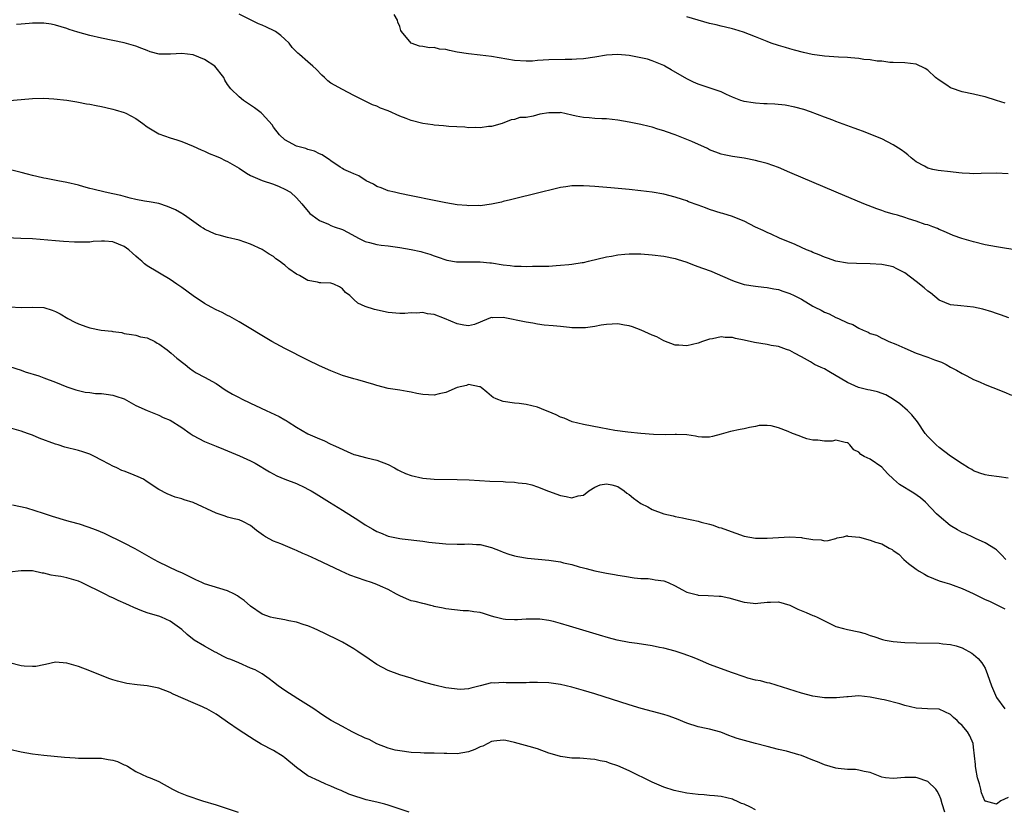
# Model space of a CAD drawing. Units: inches. Extents: x 2529000 to 2532000, y 1536686 to 1539000.
# Drawn here: x 2530827 to 2530998, y 1537420 to 1537557 of the extents above; entities that cross this region are included whole.
import ezdxf

# ---------------------------------------------------------------- set-up
doc = ezdxf.new("R2010")
doc.units = ezdxf.units.IN
doc.header["$MEASUREMENT"] = 0
doc.layers.add('LD25291536_2ft', color=83, linetype='Continuous')

msp = doc.modelspace()

# ---------------------------------------------------------------- linework, layer by layer
at = {"layer": 'LD25291536_2ft'}
for points, elevation in [([(2531000.89, 1537516.89), (2530997, 1537517.5), (2530995, 1537517.87), (2530993, 1537518.35), (2530990.95, 1537518.95), (2530989.46, 1537519.46), (2530987.77, 1537520.23), (2530987, 1537520.54), (2530986.69, 1537520.69), (2530985.91, 1537521), (2530985, 1537521.32), (2530984.58, 1537521.42), (2530983, 1537521.95), (2530981.64, 1537522.36), (2530981, 1537522.6), (2530979.72, 1537523), (2530979, 1537523.22), (2530977.61, 1537523.61), (2530977, 1537523.84), (2530976.12, 1537524.12), (2530973.87, 1537525), (2530969.07, 1537527), (2530961, 1537530.47), (2530959, 1537531.3), (2530957, 1537532), (2530955.64, 1537532.36), (2530955, 1537532.54), (2530953, 1537532.92), (2530951, 1537533.21), (2530949.51, 1537533.51), (2530949, 1537533.63), (2530947, 1537534.4), (2530946.61, 1537534.61), (2530943.87, 1537535.87), (2530941, 1537537.01), (2530939.51, 1537537.51), (2530939, 1537537.71), (2530937.99, 1537537.99), (2530937, 1537538.33), (2530936.44, 1537538.44), (2530935, 1537538.82), (2530933, 1537539.22), (2530931, 1537539.56), (2530929, 1537539.79), (2530928.22, 1537539.78), (2530927, 1537539.86), (2530925.99, 1537539.99), (2530925, 1537540.02), (2530923.72, 1537540.28), (2530923, 1537540.46), (2530921, 1537540.88), (2530920.87, 1537540.87), (2530919, 1537540.86), (2530917.4, 1537540.6), (2530916.24, 1537540.24), (2530915, 1537540.06), (2530913.95, 1537540.05), (2530913, 1537539.71), (2530912.39, 1537539.61), (2530910.82, 1537539), (2530909, 1537538.49), (2530908.44, 1537538.44), (2530907, 1537538.23), (2530906.28, 1537538.28), (2530905, 1537538.26), (2530904.34, 1537538.34), (2530901.54, 1537538.46), (2530900.6, 1537538.6), (2530899, 1537538.71), (2530898.76, 1537538.76), (2530897, 1537539), (2530895, 1537539.5), (2530894.13, 1537539.87), (2530893, 1537540.29), (2530891, 1537541.21), (2530889.67, 1537541.67), (2530889, 1537542.02), (2530888.26, 1537542.26), (2530887, 1537542.9), (2530885, 1537543.86), (2530883, 1537544.89), (2530881, 1537546.04), (2530880.45, 1537546.45), (2530879.9, 1537547), (2530879.42, 1537547.42), (2530878.46, 1537548.46), (2530877.87, 1537549), (2530877, 1537549.76), (2530875.54, 1537551), (2530875.23, 1537551.23), (2530875, 1537551.48), (2530874.23, 1537552.23), (2530873.71, 1537553), (2530873, 1537553.68), (2530872.3, 1537554.3), (2530871.35, 1537555), (2530871.14, 1537555.14), (2530869.79, 1537555.79), (2530869, 1537556.1), (2530868.38, 1537556.38), (2530865, 1537558.02)], 8828), ([(2530999, 1537530.2), (2530997, 1537530.33), (2530994.3, 1537530.3), (2530993, 1537530.24), (2530992.3, 1537530.3), (2530991, 1537530.31), (2530990.42, 1537530.42), (2530989, 1537530.54), (2530986.81, 1537530.81), (2530985.88, 1537531), (2530985, 1537531.22), (2530984.46, 1537531.54), (2530983, 1537532.32), (2530982.11, 1537533), (2530981.52, 1537533.52), (2530981, 1537533.94), (2530980.39, 1537534.39), (2530979, 1537535.3), (2530977, 1537536.3), (2530973.63, 1537537.63), (2530973, 1537537.86), (2530972.19, 1537538.19), (2530969, 1537539.36), (2530968.45, 1537539.55), (2530967, 1537540.11), (2530964.58, 1537541), (2530963.41, 1537541.41), (2530961.85, 1537541.85), (2530960.17, 1537542.17), (2530958.34, 1537542.34), (2530957, 1537542.39), (2530956.44, 1537542.44), (2530955, 1537542.51), (2530954.57, 1537542.57), (2530953, 1537542.82), (2530952.86, 1537542.86), (2530952.45, 1537543), (2530951, 1537543.59), (2530949.96, 1537544.04), (2530949, 1537544.5), (2530945, 1537545.86), (2530944.19, 1537546.19), (2530943, 1537546.79), (2530940.31, 1537548.31), (2530939.19, 1537549), (2530939, 1537549.1), (2530937, 1537549.93), (2530936.17, 1537550.17), (2530935, 1537550.45), (2530933, 1537550.81), (2530931, 1537551.01), (2530929, 1537550.89), (2530927, 1537550.56), (2530925, 1537550.27), (2530923.79, 1537550.21), (2530923, 1537550.15), (2530921.85, 1537550.15), (2530919, 1537550.1), (2530917.99, 1537550.01), (2530917, 1537549.95), (2530916.13, 1537549.87), (2530915, 1537549.82), (2530913, 1537549.95), (2530909, 1537550.66), (2530907, 1537550.9), (2530905, 1537551.11), (2530903, 1537551.44), (2530901.68, 1537551.68), (2530901, 1537551.88), (2530899.95, 1537551.95), (2530899, 1537552.21), (2530898.18, 1537552.18), (2530897, 1537552.38), (2530896.45, 1537552.45), (2530894.99, 1537553), (2530893.32, 1537555), (2530893.2, 1537555.2), (2530893, 1537555.9), (2530892.66, 1537556.66), (2530892.59, 1537557), (2530892.05, 1537557.95)], 8826), ([(2530998.52, 1537542.52), (2530996.99, 1537542.99), (2530995, 1537543.63), (2530994.22, 1537543.78), (2530993, 1537544.07), (2530991, 1537544.51), (2530989.14, 1537545.14), (2530989, 1537545.21), (2530988.31, 1537545.69), (2530987, 1537546.53), (2530986.38, 1537547), (2530985, 1537548.29), (2530984.55, 1537548.55), (2530983, 1537549.34), (2530981, 1537549.54), (2530979, 1537549.6), (2530978.4, 1537549.6), (2530977, 1537549.82), (2530976.18, 1537549.82), (2530975, 1537550.1), (2530973.86, 1537550.14), (2530973, 1537550.33), (2530971.6, 1537550.4), (2530971, 1537550.48), (2530969.44, 1537550.56), (2530967, 1537550.71), (2530964.86, 1537551), (2530963.34, 1537551.34), (2530961.79, 1537551.79), (2530961, 1537551.99), (2530960.24, 1537552.24), (2530959, 1537552.57), (2530957.74, 1537553), (2530957, 1537553.27), (2530955, 1537554.11), (2530952.92, 1537554.92), (2530951.38, 1537555.38), (2530951, 1537555.49), (2530949.79, 1537555.79), (2530949, 1537555.94), (2530948.15, 1537556.15), (2530947, 1537556.41), (2530945, 1537556.99), (2530943, 1537557.58)], 8824), ([(2530999.14, 1537505.14), (2530997.68, 1537505.68), (2530997, 1537505.89), (2530996.2, 1537506.2), (2530994.63, 1537506.63), (2530993, 1537506.98), (2530990.76, 1537507.24), (2530989, 1537507.42), (2530987, 1537508.2), (2530985.47, 1537509.47), (2530985, 1537509.77), (2530984.36, 1537510.36), (2530983, 1537511.49), (2530981, 1537513), (2530979.64, 1537513.64), (2530979, 1537514), (2530978.17, 1537514.17), (2530977, 1537514.45), (2530975, 1537514.56), (2530972.58, 1537514.58), (2530971, 1537514.68), (2530969, 1537515.02), (2530967.51, 1537515.51), (2530967, 1537515.7), (2530966.1, 1537516.1), (2530965, 1537516.53), (2530964.69, 1537516.69), (2530963.85, 1537517), (2530963, 1537517.37), (2530961.9, 1537517.9), (2530959.17, 1537519), (2530957.7, 1537519.7), (2530957, 1537519.98), (2530956.34, 1537520.34), (2530955, 1537520.92), (2530953, 1537521.95), (2530951.41, 1537522.59), (2530951, 1537522.77), (2530949.29, 1537523.29), (2530949, 1537523.36), (2530947, 1537524.01), (2530946.27, 1537524.28), (2530945, 1537524.78), (2530943.34, 1537525.34), (2530943, 1537525.49), (2530942.25, 1537525.75), (2530941, 1537526.13), (2530939, 1537526.67), (2530937, 1537527.03), (2530935, 1537527.26), (2530933, 1537527.47), (2530929.79, 1537527.79), (2530927, 1537528.03), (2530926.07, 1537528.07), (2530925, 1537528.14), (2530924.1, 1537528.1), (2530923, 1537528.11), (2530921.93, 1537527.93), (2530921, 1537527.83), (2530920.31, 1537527.69), (2530917, 1537526.83), (2530913, 1537525.88), (2530912.31, 1537525.69), (2530911, 1537525.38), (2530910.71, 1537525.29), (2530909, 1537524.93), (2530907, 1537524.65), (2530906.68, 1537524.68), (2530905, 1537524.64), (2530904.68, 1537524.68), (2530903, 1537524.83), (2530901, 1537525.16), (2530899, 1537525.56), (2530895, 1537526.4), (2530893, 1537526.8), (2530892.06, 1537527), (2530891, 1537527.28), (2530889.76, 1537527.76), (2530889, 1537528.04), (2530888.42, 1537528.41), (2530887.14, 1537529), (2530885.86, 1537529.86), (2530885, 1537530.2), (2530884.47, 1537530.47), (2530883.24, 1537531), (2530883, 1537531.14), (2530882.6, 1537531.4), (2530881, 1537532.49), (2530880.72, 1537532.72), (2530880.21, 1537533), (2530879.5, 1537533.5), (2530879, 1537533.72), (2530878.15, 1537534.15), (2530877, 1537534.48), (2530876.62, 1537534.62), (2530875.03, 1537535.03), (2530873, 1537536.14), (2530872.06, 1537537), (2530871, 1537538.35), (2530870.74, 1537538.74), (2530869, 1537540.65), (2530868.82, 1537540.82), (2530867.7, 1537541.7), (2530867, 1537542.2), (2530865.78, 1537543), (2530865, 1537543.61), (2530863.59, 1537545), (2530863, 1537545.8), (2530862.53, 1537546.53), (2530862.36, 1537547), (2530860.75, 1537549), (2530859, 1537550.16), (2530857, 1537550.97), (2530855, 1537551.17), (2530853.06, 1537551.06), (2530851.09, 1537551.09), (2530849.49, 1537551.49), (2530849, 1537551.71), (2530848.05, 1537552.05), (2530847, 1537552.47), (2530845, 1537553.03), (2530841, 1537553.88), (2530839, 1537554.34), (2530836.9, 1537554.9), (2530835.38, 1537555.38), (2530835, 1537555.52), (2530833, 1537556.14), (2530832.27, 1537556.27), (2530831, 1537556.46), (2530829, 1537556.46), (2530828.4, 1537556.4), (2530827, 1537556.31), (2530826.23, 1537556.23)], 8830), ([(2530825, 1537542.97), (2530827, 1537543.19), (2530829, 1537543.36), (2530831, 1537543.38), (2530832.72, 1537543.28), (2530834.96, 1537543.04), (2530836.74, 1537542.74), (2530837, 1537542.72), (2530838.42, 1537542.42), (2530839, 1537542.35), (2530840.1, 1537542.1), (2530841, 1537541.95), (2530841.76, 1537541.76), (2530843, 1537541.49), (2530843.39, 1537541.39), (2530845, 1537540.89), (2530845.24, 1537540.76), (2530847, 1537539.86), (2530848.25, 1537539), (2530849, 1537538.39), (2530851, 1537537.19), (2530853, 1537536.49), (2530854.14, 1537536.14), (2530855, 1537535.86), (2530857, 1537535.06), (2530858.38, 1537534.38), (2530859, 1537534.16), (2530859.76, 1537533.76), (2530861, 1537533.31), (2530861.69, 1537533), (2530862.57, 1537532.57), (2530863, 1537532.39), (2530865, 1537531.23), (2530866.31, 1537530.31), (2530867, 1537529.93), (2530869.03, 1537529.03), (2530871, 1537528.4), (2530872, 1537528), (2530873, 1537527.57), (2530873.95, 1537527), (2530875, 1537526.03), (2530875.96, 1537525), (2530877.32, 1537523.32), (2530877.73, 1537523), (2530879, 1537522.09), (2530880.56, 1537521.45), (2530881, 1537521.23), (2530881.59, 1537521), (2530883, 1537520.5), (2530884, 1537520), (2530885.82, 1537519), (2530887, 1537518.43), (2530887.75, 1537518.25), (2530889, 1537517.9), (2530889.78, 1537517.78), (2530891, 1537517.65), (2530893, 1537517.38), (2530895, 1537517.04), (2530896.68, 1537516.68), (2530897, 1537516.58), (2530898.24, 1537516.24), (2530899, 1537515.93), (2530899.7, 1537515.7), (2530901, 1537515.24), (2530901.19, 1537515.19), (2530902.89, 1537514.89), (2530903, 1537514.88), (2530904.87, 1537514.87), (2530905, 1537514.88), (2530906.89, 1537514.89), (2530907, 1537514.9), (2530908.71, 1537514.71), (2530909, 1537514.69), (2530911, 1537514.37), (2530912.26, 1537514.26), (2530913, 1537514.16), (2530914.14, 1537514.14), (2530915, 1537514.1), (2530916.12, 1537514.12), (2530917, 1537514.11), (2530918.16, 1537514.16), (2530919, 1537514.16), (2530920.27, 1537514.27), (2530921, 1537514.28), (2530922.45, 1537514.45), (2530923, 1537514.48), (2530924.78, 1537514.78), (2530925, 1537514.8), (2530925.9, 1537515), (2530929, 1537515.74), (2530929.89, 1537515.89), (2530931, 1537516.13), (2530932.22, 1537516.22), (2530933, 1537516.31), (2530934.28, 1537516.28), (2530935, 1537516.28), (2530937, 1537516.1), (2530939, 1537515.88), (2530941, 1537515.49), (2530941.35, 1537515.35), (2530943, 1537514.81), (2530944.28, 1537514.28), (2530945.78, 1537513.78), (2530947.26, 1537513.26), (2530947.88, 1537513), (2530951, 1537511.61), (2530951.44, 1537511.44), (2530952.83, 1537511), (2530953, 1537510.95), (2530955, 1537510.64), (2530956.46, 1537510.46), (2530957, 1537510.44), (2530958.16, 1537510.16), (2530959, 1537510.08), (2530959.77, 1537509.77), (2530961, 1537509.39), (2530961.74, 1537509), (2530963, 1537508.37), (2530965, 1537507.17), (2530965.31, 1537507), (2530966.44, 1537506.44), (2530967, 1537506.14), (2530967.84, 1537505.84), (2530969, 1537505.2), (2530969.48, 1537505), (2530971, 1537504.27), (2530971.97, 1537503.97), (2530973, 1537503.32), (2530973.75, 1537503), (2530974.65, 1537502.65), (2530975, 1537502.42), (2530976.09, 1537502.09), (2530977, 1537501.58), (2530977.43, 1537501.43), (2530978.24, 1537501), (2530979.47, 1537500.53), (2530981, 1537499.84), (2530982.97, 1537499), (2530985, 1537498.3), (2530986.17, 1537497.83), (2530987.42, 1537497.42), (2530988.23, 1537497), (2530989, 1537496.55), (2530990.01, 1537496.01), (2530991, 1537495.45), (2530991.83, 1537495), (2530993, 1537494.41), (2530994.03, 1537493.97), (2530995, 1537493.52), (2530996.36, 1537493), (2530998.24, 1537492.24), (2530999.63, 1537491.64)], 8832), ([(2530999, 1537477.17), (2530997.44, 1537477.44), (2530995.65, 1537477.65), (2530995, 1537477.76), (2530994.06, 1537478.06), (2530993, 1537478.47), (2530992.68, 1537478.68), (2530992.1, 1537479), (2530991, 1537479.7), (2530989, 1537481.04), (2530987, 1537482.53), (2530986.45, 1537483), (2530985, 1537484.44), (2530984.58, 1537485), (2530983.2, 1537487), (2530982.21, 1537488.21), (2530981.45, 1537489), (2530980.13, 1537490.13), (2530978.89, 1537491), (2530977.72, 1537491.72), (2530976.24, 1537492.24), (2530975, 1537492.52), (2530974.59, 1537492.59), (2530972.95, 1537493), (2530971, 1537493.89), (2530967.79, 1537495.79), (2530967, 1537496.22), (2530966.45, 1537496.45), (2530965.29, 1537497), (2530964.56, 1537497.44), (2530963, 1537498.32), (2530961.76, 1537499), (2530961, 1537499.44), (2530960.41, 1537499.59), (2530959, 1537500.13), (2530957.71, 1537500.29), (2530957, 1537500.47), (2530954.82, 1537500.82), (2530953, 1537501.23), (2530951.51, 1537501.51), (2530951, 1537501.68), (2530949.71, 1537501.71), (2530949, 1537501.81), (2530947.47, 1537501.47), (2530947, 1537501.41), (2530945.78, 1537501), (2530945, 1537500.72), (2530943, 1537500.28), (2530941.62, 1537500.38), (2530941, 1537500.37), (2530939, 1537501.13), (2530937.81, 1537501.81), (2530937, 1537502.1), (2530935.04, 1537503), (2530933.58, 1537503.58), (2530933, 1537503.72), (2530932.15, 1537503.85), (2530931, 1537504.08), (2530929, 1537503.97), (2530928.12, 1537503.87), (2530927, 1537503.61), (2530925.38, 1537503.38), (2530925, 1537503.36), (2530923, 1537503.41), (2530922.56, 1537503.44), (2530921, 1537503.6), (2530919.76, 1537503.76), (2530918.15, 1537503.85), (2530917, 1537504.03), (2530916.2, 1537504.2), (2530915, 1537504.35), (2530911, 1537505.2), (2530909.16, 1537505.16), (2530909, 1537505.18), (2530908.5, 1537505), (2530907, 1537504.35), (2530906.01, 1537503.99), (2530905, 1537503.75), (2530904.15, 1537503.85), (2530903, 1537504.06), (2530900.82, 1537505), (2530899, 1537505.69), (2530897.85, 1537505.85), (2530897, 1537506.08), (2530895.97, 1537505.97), (2530895, 1537506), (2530893.89, 1537505.89), (2530893, 1537505.86), (2530891, 1537506.06), (2530888.6, 1537506.6), (2530887, 1537507.08), (2530885.71, 1537507.71), (2530885, 1537508.32), (2530884.29, 1537509), (2530883.57, 1537509.57), (2530883, 1537510.2), (2530882.52, 1537510.52), (2530881.5, 1537511), (2530881, 1537511.16), (2530879.24, 1537511.24), (2530879, 1537511.24), (2530878.68, 1537511.32), (2530877, 1537511.62), (2530875.51, 1537512.49), (2530875, 1537512.75), (2530873.67, 1537513.67), (2530873, 1537514.3), (2530872.57, 1537514.57), (2530872.02, 1537515), (2530871.41, 1537515.41), (2530871, 1537515.79), (2530870.24, 1537516.24), (2530869, 1537517.03), (2530867, 1537517.98), (2530865, 1537518.66), (2530863, 1537519.13), (2530861.51, 1537519.51), (2530861, 1537519.67), (2530860.07, 1537520.07), (2530859, 1537520.59), (2530858.75, 1537520.75), (2530858.36, 1537521), (2530855.5, 1537523), (2530855.19, 1537523.19), (2530855, 1537523.28), (2530853.92, 1537523.92), (2530852.52, 1537524.52), (2530851, 1537525.04), (2530849.35, 1537525.35), (2530848.54, 1537525.46), (2530847, 1537525.74), (2530846.04, 1537525.96), (2530844.42, 1537526.42), (2530843, 1537526.73), (2530841.67, 1537527), (2530839.52, 1537527.52), (2530839, 1537527.68), (2530837.95, 1537527.95), (2530837, 1537528.23), (2530835, 1537528.71), (2530833.43, 1537529), (2530831.41, 1537529.41), (2530831, 1537529.46), (2530829.78, 1537529.78), (2530829, 1537529.9), (2530828.15, 1537530.15), (2530827, 1537530.43), (2530823, 1537531.45)], 8834), ([(2530998.6, 1537463), (2530997.85, 1537463.85), (2530997, 1537464.72), (2530996.84, 1537464.84), (2530995, 1537465.93), (2530993.32, 1537466.68), (2530993, 1537466.86), (2530991.54, 1537467.54), (2530991, 1537467.74), (2530990.18, 1537468.18), (2530988.94, 1537468.94), (2530987, 1537470.58), (2530986.56, 1537471), (2530984.59, 1537473), (2530983.77, 1537473.77), (2530982.61, 1537474.61), (2530980.11, 1537476.11), (2530979.05, 1537477.05), (2530978.02, 1537478.02), (2530977, 1537479.1), (2530975, 1537480.49), (2530973.93, 1537481), (2530973.34, 1537481.34), (2530973, 1537481.74), (2530972.14, 1537482.14), (2530971.43, 1537483), (2530971.22, 1537483.22), (2530971, 1537483.38), (2530970.6, 1537483.4), (2530969, 1537483.79), (2530968.33, 1537483.67), (2530967, 1537483.65), (2530965.84, 1537483.84), (2530965, 1537483.81), (2530963.93, 1537484.07), (2530963, 1537484.42), (2530962.6, 1537484.6), (2530961.44, 1537485), (2530960.69, 1537485.31), (2530959, 1537485.96), (2530957.71, 1537486.29), (2530957, 1537486.36), (2530955.64, 1537486.36), (2530955, 1537486.2), (2530953.96, 1537486.04), (2530953, 1537485.78), (2530952.32, 1537485.68), (2530950.66, 1537485.34), (2530949, 1537484.85), (2530947.52, 1537484.48), (2530947, 1537484.32), (2530945.65, 1537484.35), (2530945, 1537484.4), (2530944.54, 1537484.54), (2530943, 1537484.76), (2530941.21, 1537484.79), (2530941, 1537484.82), (2530939.25, 1537484.75), (2530937.22, 1537484.78), (2530935.02, 1537484.98), (2530932.77, 1537485.23), (2530930.47, 1537485.53), (2530928.06, 1537485.94), (2530925, 1537486.53), (2530923.03, 1537487), (2530921.63, 1537487.63), (2530921, 1537487.85), (2530920.25, 1537488.25), (2530918.84, 1537488.84), (2530918.4, 1537489), (2530917, 1537489.56), (2530915, 1537490.05), (2530913.82, 1537490.18), (2530913, 1537490.25), (2530911, 1537490.54), (2530909.82, 1537491), (2530909.27, 1537491.27), (2530909, 1537491.46), (2530908.17, 1537492.17), (2530907.16, 1537493), (2530907, 1537493.1), (2530906.9, 1537493.1), (2530905, 1537493.52), (2530904.64, 1537493.36), (2530902.99, 1537492.99), (2530901, 1537492.15), (2530899.89, 1537491.89), (2530899, 1537491.65), (2530897, 1537491.76), (2530895.97, 1537491.97), (2530895, 1537492.2), (2530894.3, 1537492.3), (2530893, 1537492.55), (2530891, 1537492.83), (2530889, 1537493.33), (2530888.51, 1537493.49), (2530885.69, 1537494.31), (2530885, 1537494.48), (2530883, 1537495.1), (2530881, 1537495.88), (2530879, 1537496.78), (2530877, 1537497.76), (2530873, 1537499.77), (2530870.73, 1537501), (2530865, 1537504.46), (2530863.36, 1537505.36), (2530863, 1537505.52), (2530862.04, 1537506.04), (2530861, 1537506.51), (2530860.14, 1537507), (2530859, 1537507.62), (2530857, 1537508.98), (2530855, 1537510.41), (2530854.65, 1537510.65), (2530854.18, 1537511), (2530853, 1537511.79), (2530849, 1537514.2), (2530848.52, 1537514.52), (2530848.05, 1537515), (2530847.46, 1537515.46), (2530847, 1537515.89), (2530846.4, 1537516.4), (2530845.81, 1537517), (2530845, 1537517.57), (2530843, 1537518.36), (2530841.52, 1537518.48), (2530841, 1537518.48), (2530839.59, 1537518.41), (2530839, 1537518.33), (2530837.68, 1537518.32), (2530837, 1537518.29), (2530836.31, 1537518.31), (2530834.42, 1537518.42), (2530833, 1537518.55), (2530829, 1537518.87), (2530826.98, 1537518.98), (2530823, 1537519.14)], 8836), ([(2530825, 1537507.05), (2530827, 1537506.94), (2530829, 1537507), (2530831, 1537506.92), (2530832.45, 1537506.45), (2530833, 1537506.26), (2530833.81, 1537505.81), (2530835.14, 1537505), (2530836.37, 1537504.37), (2530837, 1537504.07), (2530838.44, 1537503.56), (2530839, 1537503.38), (2530840.99, 1537503.01), (2530842.82, 1537502.82), (2530843, 1537502.76), (2530844.57, 1537502.57), (2530845, 1537502.42), (2530846.23, 1537502.23), (2530847, 1537502.14), (2530847.8, 1537501.8), (2530849, 1537501.66), (2530850.31, 1537501), (2530850.72, 1537500.72), (2530851, 1537500.62), (2530852.47, 1537499.54), (2530853.15, 1537499), (2530854.13, 1537498.13), (2530855.59, 1537497), (2530856.37, 1537496.37), (2530857, 1537495.89), (2530857.55, 1537495.55), (2530859, 1537494.79), (2530861, 1537493.69), (2530862.6, 1537492.6), (2530863.85, 1537491.85), (2530865, 1537491.23), (2530865.45, 1537491), (2530867, 1537490.27), (2530867.88, 1537489.88), (2530869.71, 1537489), (2530871.96, 1537487.96), (2530873, 1537487.34), (2530873.22, 1537487.22), (2530873.54, 1537487), (2530875, 1537486.07), (2530877, 1537484.9), (2530879, 1537484.05), (2530879.77, 1537483.77), (2530881, 1537483.15), (2530881.28, 1537483), (2530882.46, 1537482.46), (2530883.82, 1537481.82), (2530885, 1537481.34), (2530885.26, 1537481.26), (2530887.26, 1537480.74), (2530889, 1537480.34), (2530891, 1537479.55), (2530892.09, 1537479), (2530892.65, 1537478.65), (2530893, 1537478.49), (2530894.02, 1537478.02), (2530895, 1537477.66), (2530897, 1537477.21), (2530899, 1537477.03), (2530902.98, 1537476.98), (2530905.09, 1537476.91), (2530908.68, 1537476.68), (2530911, 1537476.59), (2530911.45, 1537476.55), (2530913, 1537476.48), (2530913.62, 1537476.38), (2530915, 1537476.24), (2530916.01, 1537476.01), (2530917, 1537475.7), (2530918.94, 1537474.94), (2530921, 1537474.17), (2530922.02, 1537474.02), (2530923, 1537473.77), (2530924.11, 1537474.11), (2530925, 1537474.26), (2530925.93, 1537475), (2530927, 1537475.64), (2530927.95, 1537476.05), (2530929, 1537476.21), (2530929.98, 1537476.02), (2530931, 1537475.73), (2530932.13, 1537475), (2530932.58, 1537474.58), (2530933, 1537474.34), (2530933.74, 1537473.74), (2530935, 1537472.81), (2530936.21, 1537472.21), (2530937, 1537471.72), (2530939, 1537471), (2530940.65, 1537470.65), (2530941, 1537470.5), (2530942.29, 1537470.29), (2530943, 1537470.14), (2530943.91, 1537469.91), (2530945, 1537469.73), (2530945.53, 1537469.53), (2530947, 1537469.2), (2530947.6, 1537469), (2530948.62, 1537468.62), (2530949, 1537468.52), (2530950.11, 1537468.11), (2530953, 1537467.11), (2530955, 1537466.77), (2530957, 1537466.76), (2530961, 1537466.98), (2530963, 1537466.87), (2530963.2, 1537466.8), (2530965, 1537466.51), (2530966.46, 1537466.46), (2530967, 1537466.28), (2530967.64, 1537466.36), (2530969, 1537466.67), (2530969.22, 1537466.78), (2530970.3, 1537467), (2530970.84, 1537467.16), (2530971, 1537467.13), (2530971.09, 1537467.09), (2530973.09, 1537466.91), (2530975, 1537466.4), (2530975.93, 1537466.07), (2530977, 1537465.73), (2530978.31, 1537465), (2530978.78, 1537464.78), (2530979, 1537464.61), (2530979.98, 1537463.98), (2530980.82, 1537463), (2530981.68, 1537462.32), (2530983, 1537461.32), (2530983.49, 1537461), (2530984.46, 1537460.46), (2530985, 1537460.13), (2530987, 1537459.34), (2530988.01, 1537459), (2530988.77, 1537458.77), (2530989, 1537458.72), (2530989.43, 1537458.57), (2530991, 1537457.97), (2530992.92, 1537457.08), (2530995, 1537456.08), (2530995.75, 1537455.75), (2530998.46, 1537454.46)], 8838), ([(2530825, 1537496.63), (2530827, 1537496), (2530827.73, 1537495.73), (2530830.11, 1537495), (2530831, 1537494.69), (2530833, 1537493.93), (2530835, 1537493.09), (2530836.56, 1537492.56), (2530838.18, 1537492.18), (2530839, 1537492.12), (2530839.97, 1537491.97), (2530841, 1537491.95), (2530841.81, 1537491.81), (2530843, 1537491.65), (2530843.51, 1537491.51), (2530845, 1537491), (2530847, 1537489.84), (2530848.97, 1537488.97), (2530851, 1537488.19), (2530851.77, 1537487.77), (2530853, 1537487.28), (2530855, 1537486.01), (2530856.45, 1537485), (2530857, 1537484.64), (2530859, 1537483.58), (2530860.45, 1537483), (2530861, 1537482.76), (2530862.26, 1537482.26), (2530865.09, 1537481.09), (2530867, 1537480.22), (2530867.79, 1537479.79), (2530870.28, 1537478.28), (2530871.6, 1537477.6), (2530873, 1537477.01), (2530875, 1537476.25), (2530876.44, 1537475.56), (2530877, 1537475.31), (2530877.55, 1537475), (2530878.46, 1537474.46), (2530880.74, 1537473), (2530883, 1537471.64), (2530885.84, 1537469.84), (2530887, 1537469.05), (2530888.31, 1537468.31), (2530889, 1537467.9), (2530889.66, 1537467.66), (2530891, 1537467.07), (2530893, 1537466.66), (2530893.39, 1537466.61), (2530897, 1537466.22), (2530898.06, 1537466.06), (2530901, 1537465.74), (2530903, 1537465.71), (2530904.28, 1537465.72), (2530905, 1537465.76), (2530906.35, 1537465.65), (2530907, 1537465.62), (2530909, 1537465.09), (2530910.51, 1537464.51), (2530911, 1537464.3), (2530911.98, 1537463.98), (2530913, 1537463.69), (2530913.56, 1537463.56), (2530915.28, 1537463.28), (2530919, 1537462.92), (2530921, 1537462.61), (2530921.54, 1537462.46), (2530923, 1537462.13), (2530924.24, 1537461.76), (2530925, 1537461.57), (2530925.48, 1537461.48), (2530927, 1537461.06), (2530928.72, 1537460.72), (2530929, 1537460.64), (2530930.42, 1537460.42), (2530931, 1537460.28), (2530932.14, 1537460.14), (2530933.86, 1537459.86), (2530935, 1537459.74), (2530936.29, 1537459.71), (2530937, 1537459.61), (2530937.48, 1537459.48), (2530939, 1537459.31), (2530939.79, 1537459), (2530941, 1537458.44), (2530942.18, 1537457.82), (2530943, 1537457.36), (2530944.86, 1537456.86), (2530945, 1537456.84), (2530946.77, 1537456.77), (2530948.66, 1537456.66), (2530949, 1537456.62), (2530950.34, 1537456.34), (2530953, 1537455.58), (2530954.56, 1537455.44), (2530955, 1537455.38), (2530955.41, 1537455.41), (2530957, 1537455.58), (2530957.59, 1537455.59), (2530959, 1537455.64), (2530961, 1537455.09), (2530962.38, 1537454.38), (2530963.8, 1537453.8), (2530965, 1537453.29), (2530965.23, 1537453.23), (2530965.71, 1537453), (2530967, 1537452.33), (2530969, 1537451.37), (2530970.33, 1537451), (2530971, 1537450.84), (2530973, 1537450.41), (2530974.11, 1537450.11), (2530975, 1537449.77), (2530975.61, 1537449.61), (2530977.1, 1537449.1), (2530977.6, 1537449), (2530979, 1537448.77), (2530981, 1537448.57), (2530983, 1537448.49), (2530987, 1537448.43), (2530987.64, 1537448.36), (2530989, 1537448.24), (2530989.98, 1537447.98), (2530991, 1537447.65), (2530992.7, 1537446.7), (2530993, 1537446.48), (2530993.79, 1537445.79), (2530994.42, 1537445), (2530995, 1537444.12), (2530995.44, 1537443), (2530996.09, 1537441), (2530997.01, 1537439.01), (2530998.43, 1537437)], 8840), ([(2530999, 1537421.58), (2530997.73, 1537421), (2530997, 1537420.43), (2530995.08, 1537420.92), (2530995, 1537420.86), (2530994.95, 1537421), (2530994.37, 1537422.37), (2530994.27, 1537423), (2530994.04, 1537423.96), (2530993.7, 1537425), (2530993.41, 1537426.59), (2530993.32, 1537427), (2530993.32, 1537427.32), (2530993, 1537430.36), (2530992.9, 1537431), (2530992.33, 1537432.33), (2530991.92, 1537433), (2530991, 1537434.12), (2530990.53, 1537434.53), (2530990.12, 1537435), (2530989.52, 1537435.52), (2530989, 1537436.05), (2530987, 1537436.96), (2530984.98, 1537437.02), (2530983, 1537437.14), (2530981, 1537437.61), (2530980.13, 1537437.87), (2530977.42, 1537438.58), (2530977, 1537438.65), (2530975, 1537439.07), (2530973, 1537439.25), (2530971.12, 1537439.12), (2530970.92, 1537439.08), (2530969.08, 1537438.92), (2530967, 1537438.93), (2530965, 1537439.21), (2530963, 1537439.72), (2530957.49, 1537441.49), (2530957, 1537441.56), (2530955.89, 1537441.89), (2530955, 1537442), (2530953.63, 1537442.37), (2530953, 1537442.58), (2530951, 1537443.27), (2530947, 1537444.72), (2530946.32, 1537445), (2530945.42, 1537445.42), (2530945, 1537445.58), (2530944.03, 1537446.03), (2530943, 1537446.37), (2530942.55, 1537446.55), (2530941, 1537447.05), (2530939, 1537447.59), (2530938.28, 1537447.72), (2530937, 1537447.98), (2530934.37, 1537448.37), (2530933, 1537448.58), (2530930.91, 1537449), (2530929.39, 1537449.39), (2530927.83, 1537449.84), (2530922.57, 1537451.43), (2530921, 1537451.89), (2530919.8, 1537452.2), (2530919, 1537452.38), (2530917.38, 1537452.62), (2530917, 1537452.66), (2530915, 1537452.62), (2530913.5, 1537452.5), (2530913, 1537452.49), (2530911.4, 1537452.6), (2530911, 1537452.65), (2530909.6, 1537453), (2530909, 1537453.17), (2530907.61, 1537453.61), (2530907, 1537453.77), (2530905.91, 1537453.91), (2530905, 1537454.09), (2530904.07, 1537454.07), (2530901, 1537454.41), (2530900.57, 1537454.57), (2530899, 1537454.85), (2530898.89, 1537454.89), (2530898.39, 1537455), (2530897.31, 1537455.31), (2530897, 1537455.34), (2530895.71, 1537455.71), (2530895, 1537455.85), (2530894.16, 1537456.16), (2530893, 1537456.68), (2530892.79, 1537456.79), (2530892.46, 1537457), (2530891, 1537457.78), (2530889.63, 1537458.37), (2530889, 1537458.66), (2530888.07, 1537459), (2530887, 1537459.36), (2530884.32, 1537460.32), (2530882.77, 1537461), (2530878.49, 1537463), (2530877, 1537463.72), (2530876.1, 1537464.1), (2530875, 1537464.6), (2530874.7, 1537464.7), (2530872.26, 1537465.74), (2530871, 1537466.24), (2530869.62, 1537467), (2530869.23, 1537467.23), (2530868.06, 1537468.06), (2530867, 1537468.95), (2530865.63, 1537469.63), (2530865, 1537469.91), (2530864.12, 1537470.12), (2530863, 1537470.43), (2530862.56, 1537470.56), (2530861.36, 1537471), (2530861, 1537471.11), (2530857, 1537472.97), (2530855.44, 1537473.44), (2530855, 1537473.62), (2530853.88, 1537473.88), (2530852.45, 1537474.45), (2530851, 1537475.2), (2530849, 1537476.56), (2530848.32, 1537477), (2530847.44, 1537477.44), (2530846, 1537478), (2530845, 1537478.4), (2530844.56, 1537478.56), (2530843.67, 1537479), (2530843, 1537479.27), (2530842.36, 1537479.64), (2530841, 1537480.33), (2530839.8, 1537481), (2530839, 1537481.39), (2530837.8, 1537481.8), (2530837, 1537482.04), (2530834.62, 1537482.62), (2530833.48, 1537483), (2530833, 1537483.13), (2530830.14, 1537484.14), (2530829, 1537484.67), (2530828.14, 1537485), (2530827, 1537485.4), (2530825, 1537485.95)], 8842), ([(2530987.99, 1537419), (2530987.52, 1537420.48), (2530987.31, 1537421.31), (2530987, 1537422), (2530986.66, 1537422.66), (2530986.42, 1537423), (2530985, 1537424.36), (2530983.16, 1537425), (2530982.95, 1537425.05), (2530981, 1537425.07), (2530979, 1537424.88), (2530977.64, 1537425), (2530977, 1537425.08), (2530975, 1537425.89), (2530973.93, 1537426.07), (2530973, 1537426.35), (2530972.44, 1537426.44), (2530971, 1537426.44), (2530969.41, 1537426.59), (2530969, 1537426.65), (2530967, 1537427.26), (2530965.78, 1537427.78), (2530965, 1537428.09), (2530963, 1537428.86), (2530962.55, 1537429), (2530960.39, 1537429.61), (2530959, 1537429.93), (2530957, 1537430.44), (2530954.99, 1537430.99), (2530951.82, 1537431.82), (2530951, 1537432.14), (2530950.34, 1537432.34), (2530948.93, 1537432.93), (2530947, 1537433.47), (2530946.42, 1537433.58), (2530945, 1537433.89), (2530943, 1537434.52), (2530941.25, 1537435.25), (2530939.79, 1537435.78), (2530939, 1537436.04), (2530935.06, 1537437.06), (2530933, 1537437.68), (2530927, 1537439.63), (2530925, 1537440.23), (2530923, 1537440.78), (2530921, 1537441.24), (2530919, 1537441.53), (2530917, 1537441.62), (2530915.58, 1537441.58), (2530915, 1537441.55), (2530913.53, 1537441.53), (2530911.54, 1537441.54), (2530911, 1537441.61), (2530909.5, 1537441.5), (2530909, 1537441.55), (2530907, 1537441.04), (2530905.41, 1537440.59), (2530905, 1537440.49), (2530903.6, 1537440.4), (2530903, 1537440.42), (2530902.51, 1537440.51), (2530901, 1537440.68), (2530899.11, 1537441.11), (2530897.54, 1537441.54), (2530897, 1537441.74), (2530896, 1537442), (2530895, 1537442.33), (2530893, 1537442.93), (2530891, 1537443.7), (2530889, 1537444.76), (2530887.64, 1537445.64), (2530885.71, 1537447), (2530885, 1537447.46), (2530883, 1537448.64), (2530882.32, 1537449), (2530881.42, 1537449.42), (2530881, 1537449.63), (2530880.05, 1537450.05), (2530878.73, 1537450.73), (2530878.1, 1537451), (2530877, 1537451.5), (2530876.33, 1537451.67), (2530875, 1537452.1), (2530873.67, 1537452.33), (2530873, 1537452.49), (2530871, 1537452.84), (2530870.46, 1537453), (2530869, 1537453.53), (2530867, 1537454.88), (2530865.91, 1537455.91), (2530865, 1537456.48), (2530864.7, 1537456.7), (2530864.18, 1537457), (2530863, 1537457.58), (2530859, 1537458.8), (2530858.53, 1537459), (2530857.48, 1537459.48), (2530855, 1537460.68), (2530854.26, 1537461), (2530851, 1537462.54), (2530850.15, 1537463), (2530846.87, 1537464.87), (2530845, 1537465.85), (2530841.54, 1537467.54), (2530840.15, 1537468.15), (2530838.69, 1537468.69), (2530837.17, 1537469.17), (2530835.61, 1537469.61), (2530835, 1537469.77), (2530832.51, 1537470.51), (2530830.94, 1537471.06), (2530828.01, 1537471.99), (2530825.49, 1537472.51)], 8844), ([(2530955, 1537419.4), (2530954.14, 1537419.86), (2530953, 1537420.4), (2530952.54, 1537420.54), (2530951.6, 1537421), (2530951.17, 1537421.17), (2530951, 1537421.26), (2530949, 1537421.72), (2530947.87, 1537421.86), (2530947, 1537421.92), (2530946.02, 1537422.01), (2530945, 1537422.07), (2530943, 1537422.31), (2530940.79, 1537422.79), (2530939, 1537423.37), (2530937, 1537424.22), (2530933, 1537426.2), (2530931, 1537427.1), (2530929.54, 1537427.54), (2530929, 1537427.76), (2530927.94, 1537427.94), (2530927, 1537428.19), (2530926.24, 1537428.24), (2530925, 1537428.37), (2530924.4, 1537428.4), (2530923, 1537428.43), (2530921, 1537428.69), (2530920.01, 1537429), (2530919, 1537429.29), (2530917, 1537430.03), (2530915.54, 1537430.46), (2530913, 1537431.15), (2530911.49, 1537431.49), (2530911, 1537431.55), (2530909.38, 1537431.38), (2530909, 1537431.3), (2530908.34, 1537431), (2530907.47, 1537430.53), (2530907, 1537430.37), (2530906.08, 1537429.92), (2530905, 1537429.52), (2530903, 1537429.2), (2530901.22, 1537429.22), (2530900.75, 1537429.25), (2530899, 1537429.28), (2530897.27, 1537429.27), (2530896.63, 1537429.37), (2530895, 1537429.42), (2530893, 1537429.67), (2530892.18, 1537429.82), (2530891, 1537430.15), (2530889, 1537430.92), (2530887.64, 1537431.64), (2530887, 1537431.9), (2530885.27, 1537432.73), (2530884.73, 1537433), (2530883, 1537433.96), (2530881.06, 1537435), (2530879.79, 1537435.79), (2530879, 1537436.3), (2530878.01, 1537437), (2530875.25, 1537438.75), (2530873, 1537440.2), (2530871.82, 1537441), (2530871, 1537441.66), (2530870.25, 1537442.25), (2530869, 1537443.08), (2530867.82, 1537443.82), (2530867, 1537444.11), (2530864.95, 1537445), (2530863.58, 1537445.58), (2530863, 1537445.8), (2530862.17, 1537446.17), (2530861, 1537446.81), (2530860.86, 1537446.86), (2530859, 1537447.92), (2530857.2, 1537449), (2530855.95, 1537449.95), (2530855, 1537450.84), (2530853, 1537452.3), (2530851.47, 1537453), (2530851, 1537453.17), (2530849.57, 1537453.57), (2530849, 1537453.76), (2530848.08, 1537454.08), (2530846.65, 1537454.65), (2530845.93, 1537455), (2530845.28, 1537455.28), (2530843.9, 1537455.9), (2530843, 1537456.35), (2530842.55, 1537456.55), (2530841.67, 1537457), (2530837.55, 1537459), (2530837, 1537459.24), (2530835, 1537459.85), (2530833.91, 1537460.09), (2530833, 1537460.21), (2530832.28, 1537460.28), (2530831, 1537460.62), (2530830.67, 1537460.67), (2530829, 1537461.04), (2530827, 1537461.07), (2530825, 1537460.81)], 8846), ([(2530894.61, 1537419), (2530892.2, 1537419.8), (2530891, 1537420.23), (2530890.4, 1537420.4), (2530889, 1537420.76), (2530887.17, 1537421.17), (2530886.64, 1537421.36), (2530885, 1537421.85), (2530884.14, 1537422.14), (2530882.76, 1537422.76), (2530882.17, 1537423), (2530881, 1537423.55), (2530880.1, 1537423.9), (2530879, 1537424.4), (2530877, 1537425.36), (2530875, 1537426.78), (2530873, 1537428.48), (2530872.69, 1537428.69), (2530871, 1537429.78), (2530868.87, 1537430.87), (2530867.62, 1537431.62), (2530865, 1537433.29), (2530863, 1537434.67), (2530862.57, 1537435), (2530861, 1537436.06), (2530859.36, 1537437), (2530859, 1537437.2), (2530858.63, 1537437.37), (2530857, 1537438.04), (2530853.54, 1537439.54), (2530853, 1537439.86), (2530851, 1537440.64), (2530849, 1537441.03), (2530847.22, 1537441.22), (2530845.44, 1537441.44), (2530845, 1537441.52), (2530843.81, 1537441.81), (2530843, 1537442.06), (2530842.3, 1537442.3), (2530839, 1537443.61), (2530837, 1537444.37), (2530835, 1537444.98), (2530833, 1537445.13), (2530831.26, 1537444.74), (2530831, 1537444.7), (2530829.6, 1537444.4), (2530829, 1537444.38), (2530827.55, 1537444.45), (2530827, 1537444.53), (2530825, 1537445.04)], 8848), ([(2530825, 1537429.97), (2530827, 1537429.51), (2530829, 1537429.2), (2530830.96, 1537428.96), (2530834.6, 1537428.6), (2530836.46, 1537428.46), (2530837, 1537428.43), (2530838.41, 1537428.41), (2530841, 1537428.39), (2530842.21, 1537428.21), (2530843, 1537428.08), (2530843.82, 1537427.82), (2530845, 1537427.28), (2530845.2, 1537427.2), (2530845.56, 1537427), (2530847, 1537426.07), (2530849, 1537425.19), (2530849.5, 1537425), (2530851, 1537424.35), (2530853.37, 1537423), (2530854.47, 1537422.47), (2530855.92, 1537421.92), (2530858.65, 1537421), (2530861, 1537420.26), (2530864.84, 1537419)], 8850)]:
    msp.add_lwpolyline(points, dxfattribs=dict(at, elevation=elevation))

doc.saveas('drawing.dxf')
